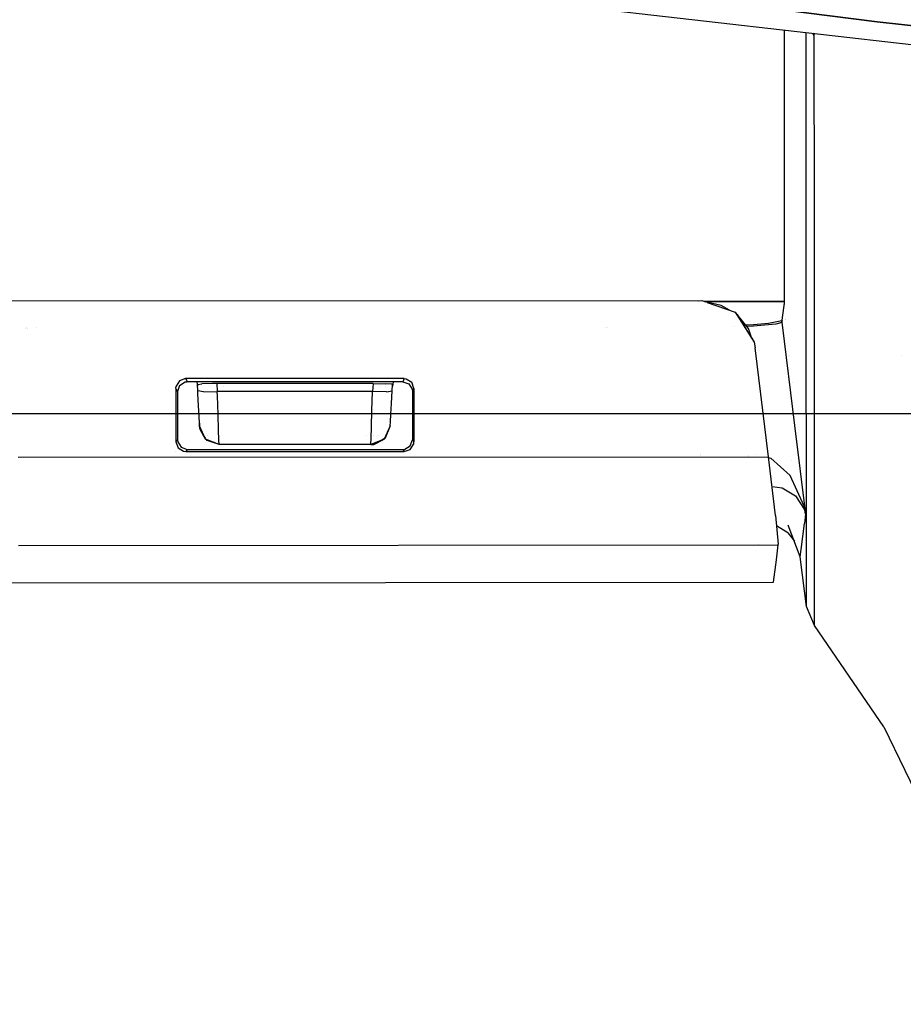
# Model space of a CAD drawing. Units: millimetres. Extents: x -1750 to 7950, y -1489 to 8051.
# Drawn here: x -58 to -13, y 875 to 926 of the extents above; entities that cross this region are included whole.
import ezdxf

# ---------------------------------------------------------------- set-up
doc = ezdxf.new("R2010")
doc.units = ezdxf.units.MM
for name, color, linetype, true_color in [('1', 7, 'CONTINUOUS', 0xffffff), ('5', 7, 'CONTINUOUS', 0xffffff), ('HIDDEN_LINE', 7, 'CONTINUOUS', 0xffffff)]:
    doc.layers.add(name, color=color, linetype=linetype, true_color=true_color)
doc.styles.add('blockfont', font='simplex.shx')
doc.dimstyles.get("Standard").update_dxf_attribs({"dimtxt": 0.18, "dimasz": 0.18, "dimexe": 0.18, "dimexo": 0.0625, "dimgap": 0.09, "dimtad": 0, "dimtih": 1, "dimtoh": 1, "dimdec": 4, "dimzin": 0, "dimdsep": 46, "dimtxsty": 'Standard', "dimcen": 0.09, "dimadec": 0, "dimazin": 0, "dimtfac": 1, "dimtdec": 4, "dimtofl": 0, "dimtmove": 0, "dimatfit": 3, "dimfxl": 1, "dimtolj": 1, "dimtzin": 0, "dimarcsym": 0})

# ---------------------------------------------------------------- blocks, each defined once
blk = doc.blocks.new('DimnDraft3D1')
at = {"layer": 'HIDDEN_LINE', "color": 18, "linetype": 'CONTINUOUS'}
for p, q in [((96.875, 8050.983507), (3.125, 8050.983507)), ((3.125, 8050.983507), (3.125, 8025.983507)), ((96.875, 8025.983507), (96.875, 8050.983507)), ((-433.387488, 7835.649856), (-433.387488, 7953.064757)), ((433.387488, 7835.649856), (433.387488, 7953.064757)), ((-433.387488, 7949.889757), (-98.4625, 7949.889757)), ((433.387488, 7949.889757), (98.4625, 7949.889757)), ((3.125, 7873.796007), (3.125, 7848.796007)), ((96.875, 7848.796007), (96.875, 7873.796007)), ((3.125, 7848.796007), (96.875, 7848.796007))]:
    blk.add_line(p, q, dxfattribs=at)
for points in [[(-433.387488, 7949.889757), (-383.387537, 7963.287217), (-383.387439, 7936.492298), (-433.387488, 7949.889757)], [(433.387488, 7949.889757), (383.387537, 7936.492298), (383.387439, 7963.287217), (433.387488, 7949.889757)]]:
    blk.add_solid(points, dxfattribs=at)
at = {"layer": 'HIDDEN_LINE', "color": 18, "linetype": 'CONTINUOUS', "char_height": 50, "attachment_point": 8, "rotation": 90, "line_spacing_factor": 0.903614, "style": 'blockfont'}
for s, insert in [('\\W01.000;34.1 ', (-30.729167, 7949.889757)), ('\\W01.000;867 ', (91.145833, 7949.889757))]:
    blk.add_mtext(s, dxfattribs=dict(at, insert=insert))

msp = doc.modelspace()

# ---------------------------------------------------------------- linework, layer by layer
at = {"layer": '1', "color": 18, "linetype": 'CONTINUOUS'}
msp.add_line((711.175859, 905.750006, 1271.499977), (-711.175859, 905.750006, 1271.499977), dxfattribs=at)
at = {"layer": '5', "color": 18, "linetype": 'CONTINUOUS'}
for p, q in [((-14.454424, 925.831944, 2038.324833), (-24.67677, 927.143127, 2047.780275)), ((-24.67677, 927.143127, 2047.780275), (-14.454424, 925.831944, 2038.324833)), ((-29.950634, 926.640302, 2044.099092), (-7.965035, 924.136549, 2025.77877)), ((-6.417476, 924.99128, 2032.154799), (-14.454424, 925.831944, 2038.324833)), ((-14.454424, 925.831944, 2038.324833), (-6.417476, 924.99128, 2032.154799)), ((-19.21555, 925.417775, 1740.920088), (-19.213649, 922.846109, 1718.812704)), ((-18.091474, 917.011648, 1746.893525), (-18.096514, 925.290337, 1817.483473)), ((-18.091474, 917.011648, 1746.893525), (-18.096514, 925.290337, 1817.483473)), ((-17.679479, 925.09976, 1824.389696), (-17.743098, 925.25009, 1824.371568)), ((-17.679479, 925.09976, 1824.389696), (-17.743098, 925.25009, 1824.371568)), ((-17.679479, 925.09976, 1824.389696), (-17.679569, 925.242855, 1825.536775)), ((-17.679479, 925.09976, 1824.389696), (-17.679569, 925.242855, 1825.536775)), ((-17.673731, 916.02388, 1747.006297), (-17.679479, 925.09976, 1824.389696)), ((-17.673731, 916.02388, 1747.006297), (-17.679479, 925.09976, 1824.389696)), ((-19.213649, 922.846109, 1718.812704), (-19.215324, 911.503016, 1614.630519)), ((-18.087832, 911.503008, 1696.77158), (-18.091474, 917.011648, 1746.893525)), ((-18.087832, 911.503008, 1696.77158), (-18.091474, 917.011648, 1746.893525)), ((-17.670768, 911.503004, 1705.8719), (-17.673731, 916.02388, 1747.006297)), ((-17.670768, 911.503004, 1705.8719), (-17.673731, 916.02388, 1747.006297)), ((-18.097992, 913.5617, 1611.802089), (-18.097992, 913.5617, 1611.802089)), ((-18.099294, 912.873065, 1612.767861), (-18.099294, 912.873065, 1612.767861)), ((-18.099294, 912.873065, 1612.767861), (-18.099294, 912.873065, 1612.767861)), ((-61.556257, 911.541611, 1593.785524), (-23.436882, 911.548287, 1593.818903)), ((-23.436882, 911.548287, 1593.818903), (-23.230301, 911.476168, 1593.812134)), ((-23.609296, 911.50305, 1516.311999), (-23.609296, 911.50305, 1516.311999)), ((-23.585086, 911.50305, 1516.311998), (-23.585086, 911.50305, 1516.311998)), ((-19.215324, 911.503016, 1516.311756), (-23.307297, 911.503048, 1516.311983)), ((-23.307096, 911.502978, 1519.333573), (-19.215324, 911.502959, 1519.333515)), ((-23.18278, 911.467463, 1592.523336), (-23.230301, 911.476168, 1592.644645)), ((-22.451676, 911.297709, 1592.589378), (-23.18278, 911.467463, 1592.523336)), ((-23.171461, 911.455627, 1593.810206), (-21.734303, 910.953909, 1593.763113)), ((-22.022912, 911.054664, 1592.908186), (-22.451676, 911.297709, 1592.589378)), ((-19.284593, 910.80597, 1602.909923), (-19.222522, 911.287814, 1612.104774)), ((-19.222522, 911.287814, 1612.104774), (-19.221459, 911.29604, 1612.261891)), ((-19.221459, 911.29604, 1612.261891), (-19.218663, 911.317736, 1612.674594)), ((-19.218663, 911.317736, 1612.674594), (-19.215347, 911.343366, 1613.164186)), ((-19.215324, 911.502959, 1614.629987), (-19.215347, 911.343366, 1613.164186)), ((-18.080221, 899.989396, 1592.01169), (-18.087832, 911.502953, 1696.771085)), ((-18.080221, 899.989396, 1592.01169), (-18.087832, 911.502953, 1696.771085)), ((-17.662574, 899.000794, 1592.11719), (-17.670768, 911.502951, 1705.871416)), ((-17.662574, 899.000794, 1592.11719), (-17.670768, 911.502951, 1705.871416)), ((-21.621196, 910.826951, 1593.206882), (-21.734303, 910.953909, 1593.763113)), ((-21.734303, 910.953909, 1593.763113), (-20.881884, 909.607839, 1593.634228)), ((-21.734303, 910.953909, 1593.763113), (-20.881884, 909.607839, 1593.634228)), ((-21.05408, 910.11408, 1592.964292), (-21.621196, 910.826951, 1593.206882)), ((-21.621196, 910.826951, 1593.206882), (-20.887387, 909.624017, 1593.556897)), ((-19.321842, 910.550624, 1597.697616), (-19.345026, 910.514027, 1595.602632)), ((-19.333731, 910.422474, 1595.59381), (-19.317549, 910.548955, 1598.006606)), ((-19.333731, 910.422474, 1595.59381), (-19.317549, 910.548955, 1598.006606)), ((-19.317335, 910.550624, 1597.697616), (-19.321842, 910.550624, 1597.697616)), ((-19.321842, 910.550624, 1597.697616), (-19.31968, 910.54967, 1597.852111)), ((-19.321842, 910.550624, 1597.697616), (-19.31968, 910.54967, 1597.852111)), ((-19.31968, 910.54967, 1597.852111), (-19.317549, 910.548955, 1598.006606)), ((-19.31968, 910.54967, 1597.852111), (-19.317549, 910.548955, 1598.006606)), ((-19.317549, 910.548955, 1598.006606), (-19.284593, 910.80597, 1602.909923)), ((-19.159415, 910.587801, 1597.699582), (-19.159415, 910.587801, 1597.699582)), ((-19.159109, 910.584311, 1598.006646), (-19.159109, 910.584311, 1598.006646)), ((-19.149039, 910.591743, 1597.69979), (-19.149039, 910.591743, 1597.69979)), ((-58.076952, 910.141892, 1590.639995), (-58.076952, 910.141892, 1590.639995)), ((-58.076952, 910.141892, 1590.639995), (-58.076952, 910.141892, 1590.639995)), ((-58.047283, 910.167781, 1590.642528), (-58.047283, 910.167781, 1590.642528)), ((-57.981311, 910.141952, 1590.640091), (-57.981311, 910.141952, 1590.640091)), ((-57.981311, 910.141952, 1590.640091), (-57.981311, 910.141952, 1590.640091)), ((-57.543895, 910.168637, 1590.643084), (-57.543895, 910.168637, 1590.643084)), ((-28.364843, 910.160215, 1590.667291), (-28.364843, 910.160215, 1590.667291)), ((-28.364843, 910.160215, 1590.667291), (-28.364843, 910.160215, 1590.667291)), ((-28.257187, 910.190538, 1590.670311), (-28.257187, 910.190538, 1590.670311)), ((-21.743731, 910.200664, 1591.366897), (-21.743731, 910.200664, 1591.366897)), ((-21.743731, 910.200664, 1591.366897), (-21.743731, 910.200664, 1591.366897)), ((-20.79449, 910.303026, 1592.113853), (-21.186186, 910.280139, 1591.807364)), ((-20.786166, 910.239726, 1592.10825), (-21.142473, 910.225191, 1591.832394)), ((-20.786166, 910.239726, 1592.10825), (-21.142473, 910.225191, 1591.832394)), ((-20.879177, 909.603564, 1593.11628), (-21.05408, 910.11408, 1592.964292)), ((-20.024395, 910.37479, 1593.114614), (-20.79449, 910.303026, 1592.113853)), ((-19.643448, 910.333306, 1593.890548), (-20.786166, 910.239726, 1592.10825)), ((-19.643448, 910.333306, 1593.890548), (-20.786166, 910.239726, 1592.10825)), ((-19.345026, 910.514027, 1595.602632), (-20.024395, 910.37479, 1593.114614)), ((-19.333731, 910.422474, 1595.59381), (-19.643448, 910.333306, 1593.890548)), ((-19.333731, 910.422474, 1595.59381), (-19.643448, 910.333306, 1593.890548)), ((-19.345026, 910.514027, 1595.602632), (-19.333731, 910.422474, 1595.59381)), ((-19.345026, 910.514027, 1595.602632), (-19.333731, 910.422474, 1595.59381)), ((-19.333731, 910.422474, 1595.59381), (-19.318907, 910.30243, 1595.582247)), ((-19.333731, 910.422474, 1595.59381), (-19.318907, 910.30243, 1595.582247)), ((-19.318907, 910.30243, 1595.582247), (-18.68313, 905.15092, 1595.086813)), ((-19.318907, 910.30243, 1595.582247), (-18.68313, 905.15092, 1595.086813)), ((-20.884643, 909.619519, 1593.558206), (-20.762959, 909.420043, 1593.616247)), ((-20.879177, 909.603564, 1593.633819), (-20.762959, 909.420043, 1593.616247)), ((-20.879177, 909.603564, 1593.633819), (-20.762959, 909.420043, 1593.616247)), ((-20.762959, 909.420043, 1593.616247), (-20.710159, 909.124404, 1593.587875)), ((-20.021059, 903.540879, 1593.050838), (-20.710159, 909.124404, 1593.587875)), ((-19.123614, 908.720034, 1518.994482), (-19.123614, 908.720034, 1518.994482)), ((-19.123614, 908.720034, 1518.994482), (-19.123614, 908.720034, 1518.994482)), ((-18.995793, 908.720027, 1518.994461), (-18.995793, 908.720027, 1518.994461)), ((-18.995793, 908.720027, 1518.994461), (-18.995793, 908.720027, 1518.994461)), ((-18.952772, 908.720025, 1518.994454), (-18.952772, 908.720025, 1518.994454)), ((-18.952772, 908.720025, 1518.994454), (-18.952772, 908.720025, 1518.994454)), ((-13.19829, 908.719702, 1518.993503), (-13.19829, 908.719702, 1518.993503)), ((-13.19829, 908.719702, 1518.993503), (-13.19829, 908.719702, 1518.993503)), ((-49.881492, 907.546669, 1593.411446), (-50.190587, 907.438666, 1593.400836)), ((-49.881492, 907.546669, 1593.411446), (-50.190587, 907.438666, 1593.400836)), ((-38.68141, 907.548577, 1593.421102), (-49.881492, 907.546669, 1593.411446)), ((-38.68141, 907.548577, 1593.421102), (-49.881492, 907.546669, 1593.411446)), ((-49.881492, 907.546669, 1593.411446), (-49.842387, 907.467514, 1591.909409)), ((-49.881492, 907.546669, 1593.411446), (-49.842387, 907.467514, 1591.909409)), ((-38.68141, 907.548577, 1593.421102), (-38.720492, 907.469541, 1591.919899)), ((-38.68141, 907.548577, 1593.421102), (-38.720492, 907.469541, 1591.919899)), ((-38.68141, 907.548577, 1593.421102), (-38.5768, 907.53749, 1593.420148)), ((-38.68141, 907.548577, 1593.421102), (-38.5768, 907.53749, 1593.420148)), ((-38.5768, 907.53749, 1593.420148), (-38.294416, 907.363325, 1593.403697)), ((-38.5768, 907.53749, 1593.420148), (-38.294416, 907.363325, 1593.403697)), ((-50.379641, 907.045275, 1593.362808), (-50.36635, 907.16055, 1593.373895)), ((-50.379641, 907.045275, 1593.362808), (-50.36635, 907.16055, 1593.373895)), ((-50.379641, 907.045275, 1593.362808), (-50.34215, 906.969458, 1591.922641)), ((-50.379641, 907.045275, 1593.362808), (-50.379641, 906.238347, 1593.285084)), ((-50.379641, 907.045275, 1593.362808), (-50.34215, 906.969458, 1591.922641)), ((-50.379641, 907.045275, 1593.362808), (-50.379641, 906.238347, 1593.285084)), ((-50.190587, 907.438666, 1593.400836), (-50.36635, 907.16055, 1593.373895)), ((-50.190587, 907.438666, 1593.400836), (-50.36635, 907.16055, 1593.373895)), ((-50.18945, 907.201916, 1590.364099), (-50.300784, 906.885773, 1590.333581)), ((-50.18945, 907.201916, 1590.364099), (-49.906977, 907.375962, 1590.381145)), ((-49.906977, 907.375962, 1590.381145), (-49.802635, 907.387048, 1590.382338)), ((-49.842387, 907.467514, 1591.909409), (-49.802635, 907.387048, 1590.382338)), ((-49.842387, 907.467514, 1591.909409), (-49.802635, 907.387048, 1590.382338)), ((-38.760267, 907.388955, 1590.391874), (-49.802635, 907.387048, 1590.382338)), ((-49.313941, 907.387132, 1590.382982), (-49.273677, 907.158153, 1590.36097)), ((-49.278148, 907.243401, 1592.114687), (-49.058374, 907.276779, 1592.74745)), ((-49.261507, 906.926066, 1592.084169), (-49.278148, 907.243401, 1592.114687)), ((-48.497397, 907.295257, 1593.096733), (-49.058374, 907.276779, 1592.74745)), ((-48.658312, 907.151116, 1590.360812), (-48.658312, 907.151116, 1590.360812)), ((-48.285428, 907.296449, 1593.11986), (-48.497397, 907.295257, 1593.096733)), ((-44.281378, 907.297164, 1593.123317), (-48.285428, 907.296449, 1593.11986)), ((-48.285428, 907.296449, 1593.11986), (-48.263721, 906.882554, 1593.080044)), ((-48.285428, 907.296449, 1593.11986), (-48.263721, 906.882554, 1593.080044)), ((-47.933265, 907.151238, 1590.361435), (-47.933265, 907.151238, 1590.361435)), ((-40.279005, 907.297879, 1593.126655), (-44.281378, 907.297164, 1593.123317)), ((-40.279005, 907.297879, 1593.126655), (-40.300712, 906.883985, 1593.08672)), ((-40.279005, 907.297879, 1593.126655), (-40.300712, 906.883985, 1593.08672)), ((-40.279005, 907.297879, 1593.126655), (-39.661188, 907.286555, 1592.910886)), ((-39.874013, 907.152585, 1590.368259), (-39.874013, 907.152585, 1590.368259)), ((-39.311152, 907.257348, 1592.35549), (-39.661188, 907.286555, 1592.910886)), ((-39.639847, 907.152624, 1590.368455), (-39.639847, 907.152624, 1590.368455)), ((-39.284617, 907.24507, 1592.121482), (-39.311152, 907.257348, 1592.35549)), ((-39.301272, 906.927496, 1592.090964), (-39.284617, 907.24507, 1592.121482)), ((-39.248118, 907.388871, 1590.391523), (-39.289371, 907.154411, 1590.368914)), ((-38.720492, 907.469541, 1591.919899), (-38.760267, 907.388955, 1590.391874)), ((-38.720492, 907.469541, 1591.919899), (-38.760267, 907.388955, 1590.391874)), ((-38.760267, 907.388955, 1590.391874), (-38.45115, 907.28119, 1590.381742)), ((-38.45115, 907.28119, 1590.381742), (-38.275313, 907.003194, 1590.355158)), ((-38.183108, 907.047302, 1593.373299), (-38.294416, 907.363325, 1593.403697)), ((-38.183108, 907.047302, 1593.373299), (-38.294416, 907.363325, 1593.403697)), ((-38.275313, 907.003194, 1590.355158), (-38.261969, 906.8878, 1590.343952)), ((-38.183108, 907.047302, 1593.373299), (-38.220599, 906.971484, 1591.933131)), ((-38.183108, 907.047302, 1593.373299), (-38.220599, 906.971484, 1591.933131)), ((-38.183108, 907.047302, 1593.373299), (-38.183108, 904.721886, 1593.149424)), ((-38.183108, 907.047302, 1593.373299), (-38.183108, 904.721886, 1593.149424)), ((-18.810845, 907.36997, 1554.298923), (-18.810845, 907.36997, 1554.298923)), ((-18.810845, 907.36997, 1554.298923), (-18.810845, 907.36997, 1554.298923)), ((-18.109808, 907.308214, 1584.861047), (-18.109808, 907.308214, 1584.861047)), ((-50.34215, 906.969458, 1591.922641), (-50.300784, 906.885773, 1590.333581)), ((-50.34215, 906.969458, 1591.922641), (-50.300784, 906.885773, 1590.333581)), ((-50.300784, 906.885773, 1590.333581), (-50.300784, 905.771524, 1590.226293)), ((-49.253821, 906.779557, 1592.064619), (-49.261507, 906.926066, 1592.084169)), ((-48.967708, 906.873971, 1592.786312), (-49.261507, 906.926066, 1592.084169)), ((-48.967708, 906.873971, 1592.786312), (-49.261507, 906.926066, 1592.084169)), ((-49.220528, 906.146318, 1591.841578), (-49.253821, 906.779557, 1592.064619)), ((-48.967708, 906.873971, 1592.786312), (-48.263721, 906.882554, 1593.080044)), ((-48.967708, 906.873971, 1592.786312), (-48.263721, 906.882554, 1593.080044)), ((-47.282238, 906.882793, 1593.080878), (-48.263721, 906.882554, 1593.080044)), ((-47.282238, 906.882793, 1593.080878), (-48.263721, 906.882554, 1593.080044)), ((-48.256014, 906.662852, 1593.050599), (-48.263721, 906.882554, 1593.080044)), ((-48.256014, 906.662852, 1593.050599), (-48.263721, 906.882554, 1593.080044)), ((-48.222568, 905.712873, 1592.716217), (-48.256014, 906.662852, 1593.050599)), ((-48.222568, 905.712873, 1592.716217), (-48.256014, 906.662852, 1593.050599)), ((-44.282041, 906.88327, 1593.083382), (-47.282238, 906.882793, 1593.080878)), ((-44.282041, 906.88327, 1593.083382), (-47.282238, 906.882793, 1593.080878)), ((-41.281864, 906.883866, 1593.086004), (-44.282041, 906.88327, 1593.083382)), ((-41.281864, 906.883866, 1593.086004), (-44.282041, 906.88327, 1593.083382)), ((-40.300712, 906.883985, 1593.08672), (-41.281864, 906.883866, 1593.086004)), ((-40.300712, 906.883985, 1593.08672), (-41.281864, 906.883866, 1593.086004)), ((-40.334661, 905.910879, 1592.82279), (-40.300712, 906.883985, 1593.08672)), ((-40.334661, 905.910879, 1592.82279), (-40.300712, 906.883985, 1593.08672)), ((-39.595656, 906.875283, 1592.793584), (-40.300712, 906.883985, 1593.08672)), ((-39.595656, 906.875283, 1592.793584), (-40.300712, 906.883985, 1593.08672)), ((-39.595656, 906.875283, 1592.793584), (-39.301272, 906.927496, 1592.090964)), ((-39.595656, 906.875283, 1592.793584), (-39.301272, 906.927496, 1592.090964)), ((-39.335351, 906.278759, 1591.914892), (-39.301272, 906.927496, 1592.090964)), ((-39.301554, 906.927446, 1590.347042), (-39.301554, 906.927446, 1590.347042)), ((-38.220599, 906.971484, 1591.933131), (-38.261969, 906.8878, 1590.343952)), ((-38.220599, 906.971484, 1591.933131), (-38.261969, 906.8878, 1590.343952)), ((-38.261969, 906.8878, 1590.343952), (-38.261969, 905.772597, 1590.236664)), ((-50.379641, 906.238347, 1593.285084), (-50.379641, 904.312164, 1593.099594)), ((-50.379641, 906.238347, 1593.285084), (-50.379641, 904.312164, 1593.099594)), ((-49.192905, 905.62287, 1591.422081), (-49.220528, 906.146318, 1591.841578)), ((-39.364558, 905.724794, 1591.53378), (-39.335351, 906.278759, 1591.914892)), ((-39.335786, 906.278357, 1590.28449), (-39.335786, 906.278357, 1590.28449)), ((-39.33572, 906.279603, 1590.28461), (-39.33572, 906.279603, 1590.28461)), ((-50.300784, 905.771524, 1590.226293), (-50.300784, 904.417068, 1590.095878)), ((-49.174033, 905.267745, 1590.853214), (-49.192905, 905.62287, 1591.422081)), ((-49.192279, 905.621841, 1590.213089), (-49.192279, 905.621841, 1590.213089)), ((-48.194721, 904.92776, 1592.086792), (-48.222568, 905.712873, 1592.716217)), ((-48.194721, 904.92776, 1592.086792), (-48.222568, 905.712873, 1592.716217)), ((-40.363662, 905.079871, 1592.251062), (-40.334661, 905.910879, 1592.82279)), ((-40.363662, 905.079871, 1592.251062), (-40.334661, 905.910879, 1592.82279)), ((-39.385572, 905.328423, 1590.990782), (-39.364558, 905.724794, 1591.53378)), ((-39.365016, 905.724089, 1590.231075), (-39.365016, 905.724089, 1590.231075)), ((-38.261969, 905.772597, 1590.236664), (-38.261969, 904.41671, 1590.10601)), ((-49.166024, 905.120522, 1590.198636), (-49.174033, 905.267745, 1590.853214)), ((-49.173685, 905.267043, 1590.178937), (-49.166003, 905.120478, 1590.164829)), ((-48.855733, 904.44842, 1590.235114), (-49.166024, 905.120522, 1590.198636)), ((-48.855733, 904.44842, 1590.235114), (-49.166024, 905.120522, 1590.198636)), ((-49.166024, 905.120522, 1590.198636), (-49.165912, 905.118734, 1590.164661)), ((-49.165995, 905.12032, 1590.164814), (-49.165912, 905.118734, 1590.164661)), ((-49.140438, 904.940039, 1590.147495), (-49.165912, 905.118734, 1590.164661)), ((-49.140438, 904.940039, 1590.147495), (-49.165912, 905.118734, 1590.164661)), ((-40.384416, 904.485494, 1591.436625), (-40.363662, 905.079871, 1592.251062)), ((-40.384416, 904.485494, 1591.436625), (-40.363662, 905.079871, 1592.251062)), ((-39.396755, 905.121952, 1590.205193), (-39.706949, 904.44985, 1590.241671)), ((-39.396755, 905.121952, 1590.205193), (-39.706949, 904.44985, 1590.241671)), ((-39.39686, 905.120283, 1590.172887), (-39.653037, 904.498845, 1590.112925)), ((-39.39686, 905.120283, 1590.172887), (-39.653037, 904.498845, 1590.112925)), ((-39.39686, 905.120283, 1590.172887), (-39.396755, 905.121952, 1590.205193)), ((-39.396774, 905.121912, 1590.173044), (-39.39686, 905.120283, 1590.172887)), ((-39.396755, 905.121952, 1590.205193), (-39.396029, 905.134588, 1590.347767)), ((-39.396115, 905.134403, 1590.174248), (-39.396115, 905.134403, 1590.174248)), ((-39.396029, 905.134588, 1590.347767), (-39.385572, 905.328423, 1590.990782)), ((-39.385919, 905.327746, 1590.19288), (-39.385919, 905.327746, 1590.19288)), ((-39.385903, 905.327776, 1590.350972), (-39.385903, 905.327776, 1590.350972)), ((-18.721016, 905.355375, 1555.480202), (-18.721016, 905.355375, 1555.480202)), ((-18.721016, 905.355375, 1555.480202), (-18.721016, 905.355375, 1555.480202)), ((-18.711205, 905.470339, 1555.464634), (-18.711205, 905.470339, 1555.464634)), ((-18.711205, 905.470339, 1555.464634), (-18.711205, 905.470339, 1555.464634)), ((-18.68313, 905.15092, 1595.086813), (-18.122468, 900.608093, 1594.649792)), ((-18.68313, 905.15092, 1595.086813), (-18.122468, 900.608093, 1594.649792)), ((-48.855733, 904.44842, 1590.235114), (-49.140438, 904.940039, 1590.147495)), ((-48.932973, 904.615725, 1553.615479), (-48.932973, 904.615725, 1553.615479)), ((-48.932973, 904.615725, 1553.615479), (-48.932973, 904.615725, 1553.615479)), ((-48.857926, 904.494164, 1590.104782), (-48.92767, 904.604237, 1590.115326)), ((-48.784319, 904.615795, 1553.61547), (-48.784319, 904.615795, 1553.61547)), ((-48.784319, 904.615795, 1553.61547), (-48.784319, 904.615795, 1553.61547)), ((-48.17557, 904.395014, 1591.233492), (-48.194721, 904.92776, 1592.086792)), ((-48.17557, 904.395014, 1591.233492), (-48.194721, 904.92776, 1592.086792)), ((-40.618153, 904.62084, 1553.614803), (-40.618153, 904.62084, 1553.614803)), ((-40.618153, 904.62084, 1553.614803), (-40.618153, 904.62084, 1553.614803)), ((-40.394586, 904.194623, 1590.472102), (-40.384416, 904.485494, 1591.436625)), ((-40.394586, 904.194623, 1590.472102), (-40.384416, 904.485494, 1591.436625)), ((-40.25865, 904.62112, 1553.614765), (-40.25865, 904.62112, 1553.614765)), ((-40.25865, 904.62112, 1553.614765), (-40.25865, 904.62112, 1553.614765)), ((-39.994033, 904.621326, 1553.614737), (-39.994033, 904.621326, 1553.614737)), ((-39.994033, 904.621326, 1553.614737), (-39.994033, 904.621326, 1553.614737)), ((-39.653037, 904.498845, 1590.112925), (-39.706949, 904.44985, 1590.241671)), ((-39.653037, 904.498845, 1590.112925), (-39.705976, 904.469883, 1590.110087)), ((-38.183108, 904.721886, 1593.149424), (-38.183108, 904.311806, 1593.109965)), ((-38.183108, 904.721886, 1593.149424), (-38.183108, 904.311806, 1593.109965)), ((-50.339412, 904.365689, 1591.567159), (-50.379641, 904.312164, 1593.099594)), ((-50.339412, 904.365689, 1591.567159), (-50.379641, 904.312164, 1593.099594)), ((-50.379641, 904.312164, 1593.099594), (-50.269619, 903.999954, 1593.069673)), ((-50.379641, 904.312164, 1593.099594), (-50.269619, 903.999954, 1593.069673)), ((-50.300784, 904.417068, 1590.095878), (-50.339412, 904.365689, 1591.567159)), ((-50.300784, 904.417068, 1590.095878), (-50.339412, 904.365689, 1591.567159)), ((-50.300784, 904.417068, 1590.095878), (-50.288398, 904.306799, 1590.085268)), ((-50.288398, 904.306799, 1590.085268), (-50.112247, 904.026777, 1590.058446)), ((-50.269619, 903.999954, 1593.069673), (-49.987853, 903.824717, 1593.052983)), ((-50.269619, 903.999954, 1593.069673), (-49.987853, 903.824717, 1593.052983)), ((-50.112247, 904.026777, 1590.058446), (-49.799822, 903.917581, 1590.048194)), ((-48.167262, 904.174238, 1590.251684), (-48.855733, 904.44842, 1590.235114)), ((-48.167262, 904.174238, 1590.251684), (-48.855733, 904.44842, 1590.235114)), ((-48.786417, 904.381305, 1590.09397), (-48.855733, 904.44842, 1590.235114)), ((-48.786417, 904.381305, 1590.09397), (-48.819899, 904.434149, 1590.099033)), ((-48.166689, 904.16494, 1590.073705), (-48.786417, 904.381305, 1590.09397)), ((-48.166689, 904.16494, 1590.073705), (-48.786417, 904.381305, 1590.09397)), ((-48.167262, 904.174238, 1590.251684), (-48.17557, 904.395014, 1591.233492)), ((-48.167262, 904.174238, 1590.251684), (-48.17557, 904.395014, 1591.233492)), ((-47.279328, 904.174477, 1590.252519), (-48.167262, 904.174238, 1590.251684)), ((-47.279328, 904.174477, 1590.252519), (-48.167262, 904.174238, 1590.251684)), ((-48.166689, 904.16494, 1590.073705), (-48.167262, 904.174238, 1590.251684)), ((-48.166689, 904.16494, 1590.073705), (-48.167262, 904.174238, 1590.251684)), ((-44.281244, 904.165536, 1590.077043), (-48.166689, 904.16494, 1590.073705)), ((-44.281244, 904.165536, 1590.077043), (-48.166689, 904.16494, 1590.073705)), ((-44.279177, 904.174954, 1590.255022), (-47.279328, 904.174477, 1590.252519)), ((-44.279177, 904.174954, 1590.255022), (-47.279328, 904.174477, 1590.252519)), ((-40.395826, 904.166251, 1590.080261), (-44.281244, 904.165536, 1590.077043)), ((-40.395826, 904.166251, 1590.080261), (-44.281244, 904.165536, 1590.077043)), ((-41.279025, 904.17555, 1590.257525), (-44.279177, 904.174954, 1590.255022)), ((-41.279025, 904.17555, 1590.257525), (-44.279177, 904.174954, 1590.255022)), ((-40.395252, 904.175669, 1590.258241), (-41.279025, 904.17555, 1590.257525)), ((-40.395252, 904.175669, 1590.258241), (-41.279025, 904.17555, 1590.257525)), ((-40.395826, 904.166251, 1590.080261), (-40.237866, 904.178888, 1590.081573)), ((-40.395826, 904.166251, 1590.080261), (-40.237866, 904.178888, 1590.081573)), ((-40.395826, 904.166251, 1590.080261), (-40.395252, 904.175669, 1590.258241)), ((-40.395826, 904.166251, 1590.080261), (-40.395252, 904.175669, 1590.258241)), ((-39.706949, 904.44985, 1590.241671), (-40.395252, 904.175669, 1590.258241)), ((-39.706949, 904.44985, 1590.241671), (-40.395252, 904.175669, 1590.258241)), ((-40.395252, 904.175669, 1590.258241), (-40.394586, 904.194623, 1590.472102)), ((-40.395252, 904.175669, 1590.258241), (-40.394586, 904.194623, 1590.472102)), ((-39.7268, 904.45849, 1590.10897), (-40.237866, 904.178888, 1590.081573)), ((-40.237866, 904.178888, 1590.081573), (-39.706949, 904.44985, 1590.241671)), ((-38.653798, 903.929263, 1590.058804), (-38.371999, 904.104501, 1590.07597)), ((-38.371999, 904.104501, 1590.07597), (-38.261969, 904.41671, 1590.10601)), ((-38.371634, 903.921515, 1593.072176), (-38.19548, 904.201537, 1593.099236)), ((-38.371634, 903.921515, 1593.072176), (-38.19548, 904.201537, 1593.099236)), ((-38.261969, 904.41671, 1590.10601), (-38.223341, 904.365331, 1591.577411)), ((-38.261969, 904.41671, 1590.10601), (-38.223341, 904.365331, 1591.577411)), ((-38.223341, 904.365331, 1591.577411), (-38.183108, 904.311806, 1593.109965)), ((-38.223341, 904.365331, 1591.577411), (-38.183108, 904.311806, 1593.109965)), ((-38.19548, 904.201537, 1593.099236), (-38.183108, 904.311806, 1593.109965)), ((-38.19548, 904.201537, 1593.099236), (-38.183108, 904.311806, 1593.109965)), ((-58.452561, 903.514534, 1593.015552), (-20.021059, 903.540879, 1593.050838)), ((-58.452561, 903.514534, 1593.015552), (-20.021059, 903.540879, 1593.050838)), ((-50.394513, 903.809815, 1590.037241), (-50.394513, 903.809815, 1590.037241)), ((-50.394513, 903.809815, 1590.037241), (-50.394513, 903.809815, 1590.037241)), ((-49.987853, 903.824717, 1593.052983), (-49.878679, 903.812677, 1593.05191)), ((-49.987853, 903.824717, 1593.052983), (-49.878679, 903.812677, 1593.05191)), ((-49.839582, 903.864771, 1591.562748), (-49.878679, 903.812677, 1593.05191)), ((-49.839582, 903.864771, 1591.562748), (-49.878679, 903.812677, 1593.05191)), ((-49.878679, 903.812677, 1593.05191), (-38.684092, 903.812438, 1593.061447)), ((-49.878679, 903.812677, 1593.05191), (-38.684092, 903.812438, 1593.061447)), ((-49.799822, 903.917581, 1590.048194), (-49.839582, 903.864771, 1591.562748)), ((-49.799822, 903.917581, 1590.048194), (-49.839582, 903.864771, 1591.562748)), ((-49.799822, 903.917581, 1590.048194), (-38.762953, 903.917342, 1590.057611)), ((-38.762953, 903.917342, 1590.057611), (-38.653798, 903.929263, 1590.058804)), ((-38.762953, 903.917342, 1590.057611), (-38.723167, 903.864413, 1591.573)), ((-38.762953, 903.917342, 1590.057611), (-38.723167, 903.864413, 1591.573)), ((-38.723167, 903.864413, 1591.573), (-38.684092, 903.812438, 1593.061447)), ((-38.723167, 903.864413, 1591.573), (-38.684092, 903.812438, 1593.061447)), ((-38.684092, 903.812438, 1593.061447), (-38.371634, 903.921515, 1593.072176)), ((-38.684092, 903.812438, 1593.061447), (-38.371634, 903.921515, 1593.072176)), ((-38.675317, 903.817395, 1590.048075), (-38.669885, 903.817398, 1590.048079)), ((-38.675317, 903.817395, 1590.048075), (-38.669885, 903.817398, 1590.048079)), ((-23.493711, 903.688284, 1589.994159), (-23.493711, 903.688284, 1589.994159)), ((-23.493711, 903.688284, 1589.994159), (-23.493711, 903.688284, 1589.994159)), ((-23.493639, 903.612909, 1589.957601), (-23.493639, 903.612909, 1589.957601)), ((-23.493639, 903.612909, 1589.957601), (-23.493639, 903.612909, 1589.957601)), ((-21.038011, 903.584046, 1590.578302), (-21.038011, 903.584046, 1590.578302)), ((-21.038011, 903.584046, 1590.578302), (-21.038011, 903.584046, 1590.578302)), ((-21.03183, 903.561845, 1590.568241), (-21.03183, 903.561845, 1590.568241)), ((-21.03183, 903.561845, 1590.568241), (-21.03183, 903.561845, 1590.568241)), ((-20.611759, 903.654922, 1591.005561), (-20.611759, 903.654922, 1591.005561)), ((-20.611759, 903.654922, 1591.005561), (-20.611759, 903.654922, 1591.005561)), ((-20.189452, 903.544372, 1591.302355), (-20.189452, 903.544372, 1591.302355)), ((-20.189452, 903.544372, 1591.302355), (-20.189452, 903.544372, 1591.302355)), ((-20.175704, 903.540773, 1591.312017), (-20.175704, 903.540773, 1591.312017)), ((-20.175704, 903.540773, 1591.312017), (-20.175704, 903.540773, 1591.312017)), ((-19.663477, 900.524408, 1591.649055), (-20.021059, 903.540879, 1593.050838)), ((-20.016093, 903.498991, 1591.424191), (-19.906975, 903.470427, 1591.500878)), ((-20.016093, 903.498991, 1591.424191), (-19.906975, 903.470427, 1591.500878)), ((-19.906975, 903.470427, 1591.500878), (-18.90634, 902.575165, 1592.646241)), ((-19.906975, 903.470427, 1591.500878), (-18.90634, 902.575165, 1592.646241)), ((-17.665712, 903.788845, 1522.418638), (-17.665712, 903.788845, 1522.418638)), ((-19.786204, 903.362373, 1525.892833), (-19.786204, 903.362373, 1525.892833)), ((-19.786204, 903.362373, 1525.892833), (-19.786204, 903.362373, 1525.892833)), ((-18.838124, 903.362347, 1525.892691), (-18.838124, 903.362347, 1525.892691)), ((-18.838124, 903.362347, 1525.892691), (-18.838124, 903.362347, 1525.892691)), ((-18.472516, 903.362337, 1525.892636), (-18.472516, 903.362337, 1525.892636)), ((-18.472516, 903.362337, 1525.892636), (-18.472516, 903.362337, 1525.892636)), ((-18.082451, 903.362326, 1525.892578), (-18.082451, 903.362326, 1525.892578)), ((-18.082451, 903.362326, 1525.892578), (-18.082451, 903.362326, 1525.892578)), ((-18.194782, 901.003748, 1594.26558), (-18.90634, 902.575165, 1592.646241)), ((-18.194782, 901.003748, 1594.26558), (-18.90634, 902.575165, 1592.646241)), ((-19.841513, 902.026272, 1589.466343), (-19.319246, 901.9548, 1590.21163)), ((-19.841513, 902.026272, 1589.466343), (-19.319246, 901.9548, 1590.21163)), ((-19.319246, 901.9548, 1590.21163), (-18.635362, 901.547223, 1591.827989)), ((-19.319246, 901.9548, 1590.21163), (-18.635362, 901.547223, 1591.827989)), ((-18.635362, 901.547223, 1591.827989), (-18.166004, 900.799423, 1594.109178)), ((-18.635362, 901.547223, 1591.827989), (-18.166004, 900.799423, 1594.109178)), ((-18.123809, 900.617748, 1594.640493), (-18.194782, 901.003748, 1594.26558)), ((-18.123809, 900.617748, 1594.640493), (-18.194782, 901.003748, 1594.26558)), ((-19.663477, 900.524408, 1591.649055), (-19.519741, 899.056941, 1588.679075)), ((-18.122468, 900.608093, 1594.649792), (-18.185388, 900.114447, 1585.231066)), ((-18.122468, 900.608093, 1594.649792), (-18.185388, 900.114447, 1585.231066)), ((-18.166004, 900.799423, 1594.109178), (-18.123236, 900.612742, 1594.636679)), ((-18.166004, 900.799423, 1594.109178), (-18.123236, 900.612742, 1594.636679)), ((-18.122468, 900.608093, 1594.649792), (-18.123809, 900.617748, 1594.640493)), ((-18.122468, 900.608093, 1594.649792), (-18.123809, 900.617748, 1594.640493)), ((-18.122468, 900.608093, 1594.649792), (-18.123236, 900.612742, 1594.636679)), ((-18.122468, 900.608093, 1594.649792), (-18.123236, 900.612742, 1594.636679)), ((-19.604679, 899.998099, 1552.57225), (-19.612096, 899.999836, 1552.571837)), ((-19.038673, 899.639517, 1552.650928), (-19.604679, 899.998099, 1552.57225)), ((-18.398978, 898.420364, 1552.90544), (-19.013243, 900.043756, 1559.975982)), ((-18.269034, 899.454266, 1572.634101), (-18.185388, 900.114447, 1585.231066)), ((-18.269034, 899.454266, 1572.634101), (-18.185388, 900.114447, 1585.231066)), ((-18.077385, 895.87453, 1553.223491), (-18.080221, 899.989396, 1592.01169)), ((-18.077385, 895.87453, 1553.223491), (-18.080221, 899.989396, 1592.01169)), ((-19.038673, 899.639517, 1552.650928), (-18.696744, 899.207305, 1552.742687)), ((-18.352143, 898.794085, 1560.037136), (-18.269034, 899.454266, 1572.634101)), ((-18.352143, 898.794085, 1560.037136), (-18.269034, 899.454266, 1572.634101)), ((-58.444098, 899.000674, 1588.301063), (-19.520551, 899.02702, 1588.335991)), ((-58.444098, 899.000674, 1588.301063), (-19.520551, 899.02702, 1588.335991)), ((-20.560268, 899.055437, 1551.126205), (-20.560268, 899.055437, 1551.126205)), ((-19.618869, 898.251921, 1573.545337), (-19.520551, 899.02702, 1588.335991)), ((-19.520551, 899.02702, 1588.335991), (-19.519741, 899.056941, 1588.679075)), ((-17.659839, 894.886047, 1553.327799), (-17.662574, 899.000794, 1592.11719)), ((-17.659839, 894.886047, 1553.327799), (-17.662574, 899.000794, 1592.11719)), ((-18.398978, 898.420364, 1552.90544), (-18.352143, 898.794085, 1560.037136)), ((-18.398978, 898.420364, 1552.90544), (-18.352143, 898.794085, 1560.037136)), ((-18.077385, 895.87453, 1553.223491), (-18.398978, 898.420364, 1552.90544)), ((-19.762812, 897.106558, 1551.689506), (-19.618869, 898.251921, 1573.545337)), ((-69.074154, 897.077233, 1551.693439), (-19.762812, 897.106558, 1551.689506)), ((-69.074154, 897.077233, 1551.693439), (-19.762812, 897.106558, 1551.689506)), ((-69.04567, 897.075802, 1551.198125), (-19.762812, 897.106558, 1551.689506)), ((-17.659839, 894.886047, 1553.327799), (-18.077385, 895.87453, 1553.223491)), ((-14.112595, 889.703184, 1553.944588), (-17.659839, 894.886047, 1553.327799)), ((-14.112595, 889.703184, 1553.944588), (-11.45115, 884.175569, 1554.541349))]:
    msp.add_line(p, q, dxfattribs=at)

# ---------------------------------------------------------------- dimensions: what is measured, and where the dimension line sits
at = {"layer": 'HIDDEN_LINE', "color": 18, "linetype": 'CONTINUOUS', "lineweight": -3}
dim = msp.add_linear_dim(base=(7949.889757, -433.387488), p1=(7873.796007, -3.125), p2=(7835.649856, 433.387488), angle=90, text='\\C18 <> ', dimstyle='Standard', override={"dimtxt": 50, "dimasz": 50, "dimexe": 3.175, "dimexo": 1.5875, "dimgap": 25, "dimtoh": 0, "dimdec": 1, "dimzin": 8, "dimpost": '\\X', "dimtxsty": 'blockfont', "dimsah": 1, "dimclrd": 18, "dimclre": 18, "dimclrt": 18, "dimtm": -0.002, "dimtdec": 1, "dimtofl": 1, "dimtmove": 0}, dxfattribs=at)
dim.commit()
dim.dimension.update_dxf_attribs({"geometry": 'DimnDraft3D1', "text_midpoint": (7949.889757, 96.875), "dimtype": 160})

doc.saveas('drawing.dxf')
